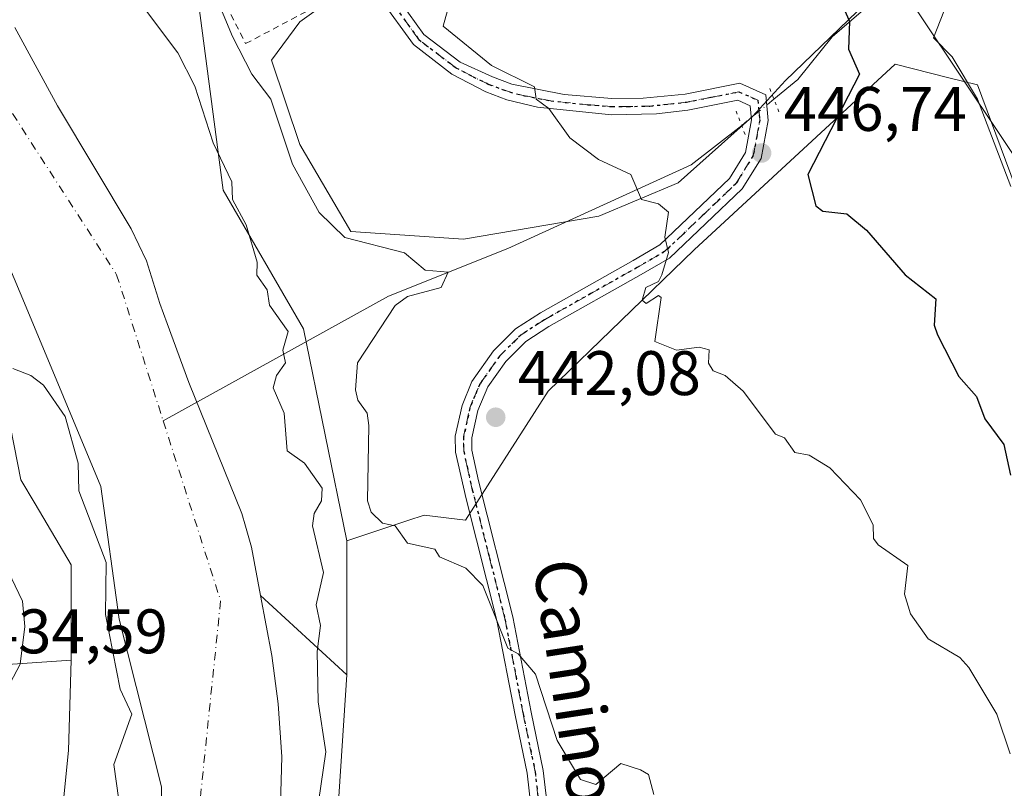
# Model space of a CAD drawing. Units: metres. Extents: x 610637 to 614079, y 4743198 to 4745570.
# Drawn here: x 613707 to 613864, y 4744469 to 4744591 of the extents above; entities that cross this region are included whole.
import ezdxf
from ezdxf.enums import TextEntityAlignment as Align

# ---------------------------------------------------------------- set-up
doc = ezdxf.new("R2010")
doc.units = ezdxf.units.M
doc.header["$MEASUREMENT"] = 0
for name, pattern in [('DGN Style 2', [1.6480167562047852, 0.988810053722871, -0.6592067024819142]), ('DGN Style 4', [2.6384748266838614, 1.318413404963828, -0.6592067024819142, 0.001648016756204785, -0.6592067024819142]), ('DGN Style 5', [1.1536117293433497, 0.4944050268614355, -0.6592067024819142])]:
    doc.linetypes.add(name, pattern=pattern)
for name, color, linetype, lineweight in [('Alambrada', 7, 'DGN Style 2', 0), ('Arbolado forestal CxS', 92, 'Continuous', 0), ('Corriente natural Cxs', 4, 'Continuous', 13), ('Corriente natural eje', 4, 'DGN Style 4', 0), ('Corriente natural lineal', 142, 'Continuous', 13), ('Corriente natural lineal oculto', 9, 'DGN Style 4', 13), ('Cultivos herbáceos CxS', 92, 'Continuous', 0), ('Curva de nivel maestra', 30, 'Continuous', 30), ('Curva de nivel normal', 30, 'Continuous', 0), ('Huerta CxS', 92, 'Continuous', 0), ('Núcleo urbano CxS', 7, 'Continuous', 0), ('Pastizal CxS', 92, 'Continuous', 0), ('Pista pavimentada Cxs', 135, 'Continuous', 0), ('Pista pavimentada eje', 135, 'DGN Style 4', 0), ('Prado CxS', 92, 'Continuous', 0), ('Puente lineal', 2, 'DGN Style 5', 0), ('Punto de cota en terreno', 7, 'Continuous', 0), ('Ruta', 7, 'DGN Style 5', 30), ('Rótulo de punto de cota en terreno', 7, 'Continuous', 0), ('Suelo desnudo CxS', 253, 'Continuous', 0), ('Tendido', 6, 'Continuous', 0), ('Texto cartográfico', 7, 'Continuous', 0)]:
    doc.layers.add(name, color=color, linetype=linetype, lineweight=lineweight)
doc.styles.add('Style-Arial', font='txt')

# ---------------------------------------------------------------- blocks, each defined once
blk = doc.blocks.new('*U11')
at = {"layer": 'Cultivos herbáceos CxS', "color": 92, "linetype": 'Continuous', "lineweight": 0}
blk.add_polyline3d([(613738.4325000001, 4744291.3771, 434.9453999999969), (613796.4848999997, 4744342.577500001, 437.2406999999948), (613796.5459000003, 4744460.8739, 439.1606999999931), (613761.9961000001, 4744451.174100001, 437.9915000000037), (613757.4367000004, 4744456.977299999, 436.4297999999981), (613759.4237000003, 4744486.885700001, 437.0984000000026), (613759.4241000004, 4744508.249700001, 436.4697000000015), (613769.1266999999, 4744511.4835, 440.4784999999974), (613771.7490999997, 4744512.3575, 440.5522999999957), (613778.3152000001, 4744511.528100001, 440.6915000000009), (613791.4710999997, 4744532.078500001, 443.3564999999944), (613814.7301000003, 4744554.627900001, 445.3334000000032), (613846.7647000002, 4744584.181700001, 452.2513999999938), (613855.3399, 4744582.039899999, 454.6157999999996), (613859.9066000005, 4744580.898499999, 455.4425999999949), (613868.119, 4744558.731500001, 455.017200000002)], dxfattribs=at)
blk = doc.blocks.new('*U17')
at = {"layer": 'Pastizal CxS', "color": 92, "linetype": 'Continuous', "lineweight": 0}
for points in [[(614042.6715000002, 4744295.341700001, 454.1183000000019), (614011.5317000002, 4744342.8989, 457.1199000000051), (613974.5179000003, 4744386.4671, 453.2027999999991), (613969.9654999999, 4744421.6295, 460.0534000000043), (613966.6397000002, 4744430.356100001, 461.0969000000041), (613963.3948999997, 4744438.8695, 461.7786000000052), (613952.1188000003, 4744438.1183, 458.4101999999984), (613951.0751, 4744438.048699999, 458.0491999999941), (613947.8613, 4744435.713099999, 456.5022000000026), (613932.1838999996, 4744465.9619, 455.7673999999971), (613898.4424999999, 4744509.290899999, 454.9296999999933), (613868.119, 4744558.731500001, 455.017200000002), (613859.9066000005, 4744580.898499999, 455.4425999999949), (613855.3399, 4744582.039899999, 454.6157999999996), (613846.7647000002, 4744584.181700001, 452.2513999999938), (613814.7301000003, 4744554.627900001, 445.3334000000032), (613791.4710999997, 4744532.078500001, 443.3564999999944), (613778.3152000001, 4744511.528100001, 440.6915000000009), (613771.7490999997, 4744512.3575, 440.5522999999957), (613769.1266999999, 4744511.4835, 440.4784999999974), (613759.4241000004, 4744508.249700001, 436.4697000000015), (613752.4990999997, 4744542.035700001, 435.6006000000052), (613739.7046999997, 4744564.124700001, 434.9262000000017), (613735.7641000003, 4744593.953700001, 438.6276999999973)], [(613766.1738999998, 4744601.128500001, 443.8117999999959), (613751.9145000001, 4744590.943299999, 441.9005999999936), (613747.4326999999, 4744584.8325, 441.2850999999937), (613751.9140999997, 4744571.387700001, 440.3513999999996), (613760.0619000001, 4744557.535900001, 440.2544000000053), (613777.9877000004, 4744556.3135, 441.5485000000045), (613799.5802999996, 4744559.979900001, 444.0678000000044), (613812.2099000001, 4744565.2763, 445.6244000000006), (613824.0251000002, 4744575.8685, 447.340400000001), (613829.3214999996, 4744581.5723, 448.0921999999992), (613840.7291000001, 4744592.5723, 450.8435999999929)]]:
    blk.add_polyline3d(points, dxfattribs=at)
blk = doc.blocks.new('*U21')
at = {"layer": 'Arbolado forestal CxS', "color": 92, "linetype": 'Continuous', "lineweight": 0}
for points in [[(613697.7422000002, 4744570.6152, 433.1340999999957), (613708.3256000001, 4744545.479800001, 433.8055000000023), (613720.2319, 4744516.9047, 433.7462999999989), (613723.1423000004, 4744495.738, 434.5313000000024), (613729.8925000001, 4744469.030200001, 432.9645000000019), (613729.9700999996, 4744458.840100001, 432.8047999999981), (613729.1700999998, 4744451.880100001, 432.6331999999966), (613721.3301999997, 4744405.4001, 432.2695999999996), (613716.2500999998, 4744382.360099999, 432.5074000000022), (613712.4501, 4744367.5601, 432.2765999999974), (613706.2500999998, 4744346.040100001, 432.1915000000009)], [(613701.9612999996, 4744419.0493, 435.0957000000053), (613712.9550999999, 4744453.7139, 435.5776000000042), (613715.0686999997, 4744474.848900001, 435.6364999999933), (613715.4901000002, 4744489.221899999, 435.3533000000025), (613715.4901000002, 4744504.442500001, 435.3812999999937), (613709.7287, 4744514.1435, 435.2446999999956), (613707.4578999998, 4744517.967499999, 435.1116999999941), (613701.9609000003, 4744545.8693, 434.718399999998)], [(613707.0900999998, 4744312.280099999, 431.1870000000054), (613715.0900999998, 4744336.440099999, 431.695200000002), (613725.2901, 4744368.920100001, 431.7381000000024), (613741.1700999998, 4744426.440099999, 432.0179000000062), (613744.6102, 4744439.960100001, 432.1483000000007), (613746.1300999997, 4744447.4801, 432.2235999999976), (613748.2100999998, 4744460.200099999, 431.9777000000031), (613748.8501000004, 4744466.280099999, 432.0491000000038), (613749.0500999996, 4744473.800100001, 432.2283000000025), (613748.4901000002, 4744482.280099999, 432.4462000000058), (613747.4501, 4744489.960100001, 432.0531999999948), (613745.6748000003, 4744499.547499999, 432.2746999999945), (613759.4237000003, 4744486.885700001, 437.0984000000026), (613757.4367000004, 4744456.977299999, 436.4297999999981), (613761.9961000001, 4744451.174100001, 437.9915000000037), (613757.1095000004, 4744449.802300001, 436.257700000002), (613710.0676999995, 4744289.304500001, 433.9818999999989), (613701.7653000001, 4744257.478499999, 433.751900000003)]]:
    blk.add_polyline3d(points, dxfattribs=at)
blk = doc.blocks.new('*U26')
at = {"layer": 'Suelo desnudo CxS', "color": 253, "linetype": 'Continuous', "lineweight": 0}
for points in [[(613706.4901000002, 4744590.040100001, 432.5466000000015), (613713.3300999999, 4744577.5601, 432.3417999999947), (613725.0500999996, 4744557.960100001, 432.5053999999946), (613727.4901000002, 4744552.840100001, 432.4260999999969), (613729.6101000002, 4744546.040100001, 432.1597000000039), (613730.7701000003, 4744542.9001, 432.000199999995), (613734.2500999998, 4744533.4801, 432.1588999999949), (613742.6901000004, 4744512.600099999, 432.0158999999985), (613743.2849000003, 4744510.556399999, 432.0962), (613744.2500999998, 4744507.2401, 432.1880999999995), (613745.6748000003, 4744499.547499999, 432.2746999999945), (613747.4501, 4744489.960100001, 432.0531999999948), (613748.4901000002, 4744482.280099999, 432.4462000000058), (613749.0500999996, 4744473.800100001, 432.2283000000025), (613748.8501000004, 4744466.280099999, 432.0491000000038), (613748.2100999998, 4744460.200099999, 431.9777000000031), (613746.1300999997, 4744447.4801, 432.2235999999976), (613744.6102, 4744439.960100001, 432.1483000000007), (613741.1700999998, 4744426.440099999, 432.0179000000062), (613725.2901, 4744368.920100001, 431.7381000000024), (613715.0900999998, 4744336.440099999, 431.695200000002), (613707.0900999998, 4744312.280099999, 431.1870000000054)], [(613706.2500999998, 4744346.040100001, 432.1915000000009), (613712.4501, 4744367.5601, 432.2765999999974), (613716.2500999998, 4744382.360099999, 432.5074000000022), (613721.3301999997, 4744405.4001, 432.2695999999996), (613729.1700999998, 4744451.880100001, 432.6331999999966), (613729.9700999996, 4744458.840100001, 432.8047999999981), (613729.8925000001, 4744469.030200001, 432.9645000000019), (613723.1423000004, 4744495.738, 434.5313000000024), (613720.2319, 4744516.9047, 433.7462999999989), (613708.3256000001, 4744545.479800001, 433.8055000000023), (613697.7422000002, 4744570.6152, 433.1340999999957)]]:
    blk.add_polyline3d(points, dxfattribs=at)
blk = doc.blocks.new('5PATER')
at = {"layer": 'Prado CxS', "linetype": 'Continuous', "lineweight": 0}
h = blk.add_hatch(color=51, dxfattribs=at)
edge = h.paths.add_edge_path()
edge.add_ellipse((0, 0), major_axis=(-0.1095731443231308, -0.1110710700762829), ratio=0.9994222409660322, start_angle=0, end_angle=360)

msp = doc.modelspace()

# ---------------------------------------------------------------- linework, layer by layer
at = {"layer": 'Alambrada', "color": 7, "linetype": 'DGN Style 2', "lineweight": 0}
msp.add_polyline3d([(613729.8501000004, 4744614.200099999, 450.5809000000008), (613743.2801000001, 4744587.4801, 445.9529000000039), (613761.8901000004, 4744597.3101, 445.6202999999951), (613744.8000999996, 4744631.800100001, 445.7583000000013), (613731.7600999996, 4744623.640100001, 446.2747999999993)], dxfattribs=at)
at = {"layer": 'Arbolado forestal CxS', "color": 92, "linetype": 'Continuous', "lineweight": 0, "extrusion": (5.507449837112073e-07, 0.02941527555371918, 0.9995672771573685), "elevation": 139997.6363863342, "flags": 128}
msp.add_lwpolyline([(-613670.5921161592, -4742453.839398625), (-613670.5921161593, -4742432.466149928)], dxfattribs=at)
at = {"layer": 'Arbolado forestal CxS', "color": 92, "linetype": 'Continuous', "lineweight": 0, "extrusion": (-0.1838153498571287, 0.1692814113522182, 0.9682746102875477), "elevation": 690758.2642407785, "flags": 128}
msp.add_lwpolyline([(-3905771.767080742, -2674838.279276501), (-3905771.767080741, -2674818.975869752)], dxfattribs=at)
at = {"layer": 'Arbolado forestal CxS', "color": 92, "linetype": 'Continuous', "lineweight": 0, "extrusion": (-0.3236429934267144, 0.0003498418687222249, 0.9461792062904695), "elevation": -196565.543554719, "flags": 128}
msp.add_lwpolyline([(-4745147.556662086, 576015.0018929539), (-4745117.646131712, 576012.936037604), (-4745111.847863584, 576017.7614134637)], dxfattribs=at)
at = {"layer": 'Arbolado forestal CxS', "color": 92, "linetype": 'Continuous', "lineweight": 0}
for points in [[(613566.9055000005, 4744723.792500001, 435.7335000000021), (613605.5405000001, 4744719.637900001, 437.0353999999934), (613622.7895000001, 4744716.351700001, 438.5956000000006), (613650.7171, 4744706.4945, 440.6509999999981), (613674.5377000002, 4744690.0669, 441.7786999999954), (613690.1445000004, 4744672.8181, 441.687699999995), (613705.7490999997, 4744632.5681, 436.335500000001), (613726.6787, 4744623.937700001, 441.5092000000004), (613735.7641000003, 4744593.953700001, 438.6276999999973), (613739.7046999997, 4744564.124700001, 434.9262000000017), (613752.4990999997, 4744542.035700001, 435.6006000000052), (613759.4241000004, 4744508.249700001, 436.4697000000015)], [(613705.7490999997, 4744632.5681, 436.335500000001), (613726.6787, 4744623.937700001, 441.5092000000004), (613735.7641000003, 4744593.953700001, 438.6276999999973), (613739.7046999997, 4744564.124700001, 434.9262000000017), (613752.4990999997, 4744542.035700001, 435.6006000000052), (613759.4241000004, 4744508.249700001, 436.4697000000015), (613759.4237000003, 4744486.885700001, 437.0984000000026), (613745.6748000003, 4744499.547499999, 432.2746999999945), (613744.2500999998, 4744507.2401, 432.1880999999995), (613743.2849000003, 4744510.556399999, 432.0962), (613742.6901000004, 4744512.600099999, 432.0158999999985), (613734.2500999998, 4744533.4801, 432.1588999999949), (613730.7701000003, 4744542.9001, 432.000199999995), (613729.6101000002, 4744546.040100001, 432.1597000000039), (613727.4901000002, 4744552.840100001, 432.4260999999969), (613725.0500999996, 4744557.960100001, 432.5053999999946), (613713.3300999999, 4744577.5601, 432.3417999999947), (613706.4901000002, 4744590.040100001, 432.5466000000015)], [(613706.4901000002, 4744590.040100001, 432.5466000000015), (613713.3300999999, 4744577.5601, 432.3417999999947), (613725.0500999996, 4744557.960100001, 432.5053999999946), (613727.4901000002, 4744552.840100001, 432.4260999999969), (613729.6101000002, 4744546.040100001, 432.1597000000039), (613730.7701000003, 4744542.9001, 432.000199999995), (613734.2500999998, 4744533.4801, 432.1588999999949), (613742.6901000004, 4744512.600099999, 432.0158999999985), (613743.2849000003, 4744510.556399999, 432.0962), (613744.2500999998, 4744507.2401, 432.1880999999995), (613745.6748000003, 4744499.547499999, 432.2746999999945)], [(613706.2500999998, 4744346.040100001, 432.1915000000009), (613712.4501, 4744367.5601, 432.2765999999974), (613716.2500999998, 4744382.360099999, 432.5074000000022), (613721.3301999997, 4744405.4001, 432.2695999999996), (613729.1700999998, 4744451.880100001, 432.6331999999966), (613729.9700999996, 4744458.840100001, 432.8047999999981), (613729.8925000001, 4744469.030200001, 432.9645000000019), (613723.1423000004, 4744495.738, 434.5313000000024), (613720.2319, 4744516.9047, 433.7462999999989), (613708.3256000001, 4744545.479800001, 433.8055000000023), (613697.7422000002, 4744570.6152, 433.1340999999957)], [(613715.4901000002, 4744489.221899999, 435.3533000000025), (613715.4901000002, 4744504.442500001, 435.3812999999937), (613709.7287, 4744514.1435, 435.2446999999956), (613707.4578999998, 4744517.967499999, 435.1116999999941), (613701.9609000003, 4744545.8693, 434.718399999998)], [(613745.6748000003, 4744499.547499999, 432.2746999999945), (613747.4501, 4744489.960100001, 432.0531999999948), (613748.4901000002, 4744482.280099999, 432.4462000000058), (613749.0500999996, 4744473.800100001, 432.2283000000025), (613748.8501000004, 4744466.280099999, 432.0491000000038), (613748.2100999998, 4744460.200099999, 431.9777000000031), (613746.1300999997, 4744447.4801, 432.2235999999976), (613744.6102, 4744439.960100001, 432.1483000000007), (613741.1700999998, 4744426.440099999, 432.0179000000062), (613725.2901, 4744368.920100001, 431.7381000000024), (613715.0900999998, 4744336.440099999, 431.695200000002), (613707.0900999998, 4744312.280099999, 431.1870000000054)], [(613715.4901000002, 4744489.221899999, 435.3533000000025), (613715.0686999997, 4744474.848900001, 435.6364999999933), (613712.9550999999, 4744453.7139, 435.5776000000042), (613701.9612999996, 4744419.0493, 435.0957000000053), (613700.7538999999, 4744414.596100001, 435.0234000000055), (613695.1989000002, 4744394.108899999, 434.645399999994), (613695.1525999998, 4744393.9122, 434.6411999999983), (613695.1525999998, 4744391.6612, 434.6114999999991), (613693.3005999997, 4744377.109099999, 434.2970999999961), (613688.8026000002, 4744366.2612, 434.3484000000026), (613685.6283, 4744362.212200001, 434.318299999999), (613684.3926999997, 4744359.342900001, 434.3006000000024), (613683.6303000003, 4744357.5725, 434.3067000000011), (613682.9546999997, 4744356.004100001, 434.2924999999959)]]:
    msp.add_polyline3d(points, dxfattribs=at)
at = {"layer": 'Corriente natural Cxs', "color": 4, "linetype": 'Continuous', "lineweight": 13}
for points in [[(613676.0500999996, 4744260.640100001, 431.3937000000006), (613676.9700999996, 4744261.3201, 431.4823000000034), (613680.5701000001, 4744266.440099999, 431.8677000000025), (613682.9301000005, 4744271.5601, 431.9784999999974), (613687.0100999996, 4744284.280099999, 432.0255000000034), (613692.2100999998, 4744303.960100001, 432.3484000000026), (613706.2500999998, 4744346.040100001, 432.1915000000009), (613712.4501, 4744367.5601, 432.2765999999974), (613716.2500999998, 4744382.360099999, 432.5074000000022), (613721.3300999999, 4744405.4001, 432.2695999999996), (613729.1700999998, 4744451.880100001, 432.6331999999966), (613729.9700999996, 4744458.840100001, 432.8047999999981), (613729.8925000001, 4744469.030200001, 432.9645000000019), (613723.1423000004, 4744495.738, 434.5313000000024), (613720.2319, 4744516.9047, 433.7462999999989), (613708.3256000001, 4744545.479800001, 433.8055000000023), (613697.7422000002, 4744570.6152, 433.1340999999957), (613689.5301000001, 4744587.3201, 432.8390999999974), (613686.1300999997, 4744592.200099999, 432.954700000002), (613671.4901000002, 4744610.040100001, 432.4164000000019), (613668.0100999996, 4744615.960100001, 432.6880999999995), (613666.4700999996, 4744620.630100001, 433.1065999999992)], [(613706.4901000002, 4744590.040100001, 432.5466000000015), (613713.3300999999, 4744577.5601, 432.3417999999947), (613725.0500999996, 4744557.960100001, 432.5053999999946), (613727.4901000002, 4744552.840100001, 432.4260999999969), (613729.6101000002, 4744546.040100001, 432.1597000000039), (613730.7701000003, 4744542.9001, 432.000199999995), (613734.2500999998, 4744533.4801, 432.1588999999949), (613742.6901000004, 4744512.600099999, 432.0158999999985), (613743.2849000003, 4744510.556399999, 432.0962), (613744.2500999998, 4744507.2401, 432.1880999999995), (613745.6747000003, 4744499.547499999, 432.2746999999945), (613747.4501, 4744489.960100001, 432.0531999999948), (613748.4901000002, 4744482.280099999, 432.4462000000058), (613749.0500999996, 4744473.800100001, 432.2283000000025), (613748.8501000004, 4744466.280099999, 432.0491000000038), (613748.2100999998, 4744460.200099999, 431.9777000000031), (613746.1300999997, 4744447.4801, 432.2235999999976), (613744.6101000002, 4744439.960100001, 432.1483000000007), (613741.1700999998, 4744426.440099999, 432.0179000000062), (613725.2901, 4744368.920100001, 431.7381000000024), (613715.0900999998, 4744336.440099999, 431.695200000002), (613707.0900999998, 4744312.280099999, 431.1870000000054)], [(613706.4901000002, 4744590.040100001, 432.5466000000015), (613713.3300999999, 4744577.5601, 432.3417999999947), (613725.0500999996, 4744557.960100001, 432.5053999999946), (613727.4901000002, 4744552.840100001, 432.4260999999969), (613729.6101000002, 4744546.040100001, 432.1597000000039), (613730.7701000003, 4744542.9001, 432.000199999995), (613734.2500999998, 4744533.4801, 432.1588999999949), (613742.6901000004, 4744512.600099999, 432.0158999999985), (613743.2849000003, 4744510.556399999, 432.0962), (613744.2500999998, 4744507.2401, 432.1880999999995), (613745.6747000003, 4744499.547499999, 432.2746999999945), (613747.4501, 4744489.960100001, 432.0531999999948), (613748.4901000002, 4744482.280099999, 432.4462000000058), (613749.0500999996, 4744473.800100001, 432.2283000000025), (613748.8501000004, 4744466.280099999, 432.0491000000038), (613748.2100999998, 4744460.200099999, 431.9777000000031), (613746.1300999997, 4744447.4801, 432.2235999999976), (613744.6101000002, 4744439.960100001, 432.1483000000007), (613741.1700999998, 4744426.440099999, 432.0179000000062), (613725.2901, 4744368.920100001, 431.7381000000024), (613715.0900999998, 4744336.440099999, 431.695200000002), (613707.0900999998, 4744312.280099999, 431.1870000000054)], [(613706.2500999998, 4744346.040100001, 432.1915000000009), (613712.4501, 4744367.5601, 432.2765999999974), (613716.2500999998, 4744382.360099999, 432.5074000000022), (613721.3300999999, 4744405.4001, 432.2695999999996), (613729.1700999998, 4744451.880100001, 432.6331999999966), (613729.9700999996, 4744458.840100001, 432.8047999999981), (613729.8925000001, 4744469.030200001, 432.9645000000019), (613723.1423000004, 4744495.738, 434.5313000000024), (613720.2319, 4744516.9047, 433.7462999999989), (613708.3256000001, 4744545.479800001, 433.8055000000023), (613697.7422000002, 4744570.6152, 433.1340999999957)]]:
    msp.add_polyline3d(points, dxfattribs=at)
at = {"layer": 'Corriente natural eje', "color": 4, "linetype": 'DGN Style 4', "lineweight": 0}
for points in [[(613355.3942999998, 4744602.509199999, 433.0810999999958), (613358.8000999996, 4744612.860099999, 433.527900000001), (613379.8000999996, 4744644.350099999, 433.2479000000022), (613406.8601000002, 4744657.600099999, 432.7985999999946), (613456.0201000003, 4744669.200099999, 432.7798000000039), (613525.6201, 4744680.800100001, 433.3978000000062), (613546.0601000005, 4744677.4901, 432.649900000004), (613590.8000999996, 4744659.2601, 432.6705999999977), (613640.5100999996, 4744648.210100001, 432.1120999999985), (613662.0601000005, 4744639.370100001, 432.5911000000052), (613695.7500999998, 4744592.420100001, 432.2214999999997), (613722.7301000003, 4744550.6501, 431.8117000000057), (613730.1571000004, 4744527.360500001, 431.7274000000034)], [(613730.1571000004, 4744527.360500001, 431.7274000000034), (613739.3000999996, 4744498.690099999, 431.7543000000006), (613734.8800999997, 4744455.590100001, 432.024900000004), (613729.3501000004, 4744410.270099999, 431.7823999999965), (613690.6901000004, 4744279.840100001, 431.2565000000032), (613683.3437000001, 4744256.7467, 431.0071000000025)]]:
    msp.add_polyline3d(points, dxfattribs=at)
at = {"layer": 'Corriente natural lineal', "color": 142, "linetype": 'Continuous', "lineweight": 13}
for points in [[(613841.3602, 4744592.564400001, 450.952099999995), (613836.7507999997, 4744588.5615, 449.8812000000034), (613831.2922, 4744581.7687, 448.315499999997), (613827.4552999996, 4744578.623400001, 447.6101999999955)], [(613822.3263999998, 4744574.419500001, 447.3016999999964), (613814.2901, 4744568.170100001, 445.9832000000025), (613785.0900999998, 4744554.840100001, 441.957899999994), (613766.0401, 4744547.220100001, 438.7884999999952), (613730.1571000004, 4744527.360500001, 431.7274000000034)]]:
    msp.add_polyline3d(points, dxfattribs=at)
at = {"layer": 'Corriente natural lineal oculto', "color": 9, "linetype": 'DGN Style 4', "lineweight": 13, "extrusion": (-0.03593938620864712, -0.02945769769115215, 0.998919718779083), "elevation": -161377.8180864112, "flags": 128}
msp.add_lwpolyline([(-3280344.53580513, 3478664.626706964), (-3280344.535805129, 3478657.987914705)], dxfattribs=at)
at = {"layer": 'Cultivos herbáceos CxS', "color": 92, "linetype": 'Continuous', "lineweight": 0, "extrusion": (5.507449837112073e-07, 0.02941527555371918, 0.9995672771573685), "elevation": 139997.6363863342, "flags": 128}
msp.add_lwpolyline([(-613670.5921161592, -4742453.839398625), (-613670.5921161593, -4742432.466149928)], dxfattribs=at)
at = {"layer": 'Cultivos herbáceos CxS', "color": 92, "linetype": 'Continuous', "lineweight": 0, "extrusion": (-0.3236429934267144, 0.0003498418687222249, 0.9461792062904695), "elevation": -196565.543554719, "flags": 128}
msp.add_lwpolyline([(-4745147.556662086, 576015.0018929539), (-4745117.646131712, 576012.936037604), (-4745111.847863584, 576017.7614134637)], dxfattribs=at)
at = {"layer": 'Cultivos herbáceos CxS', "color": 92, "linetype": 'Continuous', "lineweight": 0}
for points in [[(613696.9165000003, 4744671.610500001, 442.6779999999999), (613726.2487000005, 4744636.5733, 442.2850999999937), (613732.7673000004, 4744634.128699999, 442.6083000000072), (613738.8784999996, 4744637.795299999, 443.7220999999991), (613745.8043000001, 4744638.2029, 444.4860000000045), (613747.8413000006, 4744636.9805, 444.5), (613766.1738999998, 4744601.128500001, 443.8117999999959), (613751.9145000001, 4744590.943299999, 441.9005999999936), (613747.4326999999, 4744584.8325, 441.2850999999937), (613751.9140999997, 4744571.387700001, 440.3513999999996), (613760.0619000001, 4744557.535900001, 440.2544000000053), (613777.9877000004, 4744556.3135, 441.5485000000045)], [(613840.7291000001, 4744592.5723, 450.8435999999929), (613829.3214999996, 4744581.5723, 448.0921999999992), (613824.0251000002, 4744575.8685, 447.340400000001), (613812.2099000001, 4744565.2763, 445.6244000000006), (613799.5802999996, 4744559.979900001, 444.0678000000044), (613777.9877000004, 4744556.3135, 441.5485000000045), (613760.0619000001, 4744557.535900001, 440.2544000000053), (613751.9140999997, 4744571.387700001, 440.3513999999996), (613747.4326999999, 4744584.8325, 441.2850999999937), (613751.9145000001, 4744590.943299999, 441.9005999999936), (613766.1738999998, 4744601.128500001, 443.8117999999959)], [(613777.9877000004, 4744556.3135, 441.5485000000045), (613799.5802999996, 4744559.979900001, 444.0678000000044), (613812.2099000001, 4744565.2763, 445.6244000000006), (613824.0251000002, 4744575.8685, 447.340400000001), (613829.3214999996, 4744581.5723, 448.0921999999992), (613840.7291000001, 4744592.5723, 450.8435999999929)], [(614062.4018999999, 4744263.600199999, 455.2949999999983), (614057.4435000002, 4744270.4871, 454.7256000000052), (614047.7713000001, 4744284.6591, 453.6725000000006), (614042.6715000002, 4744295.341700001, 454.1183000000019), (614011.5317000002, 4744342.8989, 457.1199000000051), (613974.5179000003, 4744386.4671, 453.2027999999991), (613969.9654999999, 4744421.6295, 460.0534000000043), (613966.6397000002, 4744430.356100001, 461.0969000000041), (613963.3948999997, 4744438.8695, 461.7786000000052), (613952.1188000003, 4744438.1183, 458.4101999999984), (613951.0751, 4744438.048699999, 458.0491999999941), (613947.8613, 4744435.713099999, 456.5022000000026), (613932.1838999996, 4744465.9619, 455.7673999999971), (613898.4424999999, 4744509.290899999, 454.9296999999933), (613868.119, 4744558.731500001, 455.017200000002), (613859.9066000005, 4744580.898499999, 455.4425999999949), (613855.3399, 4744582.039899999, 454.6157999999996), (613846.7647000002, 4744584.181700001, 452.2513999999938), (613814.7301000003, 4744554.627900001, 445.3334000000032), (613791.4710999997, 4744532.078500001, 443.3564999999944), (613778.3152000001, 4744511.528100001, 440.6915000000009), (613771.7490999997, 4744512.3575, 440.5522999999957), (613769.1266999999, 4744511.4835, 440.4784999999974), (613759.4241000004, 4744508.249700001, 436.4697000000015)]]:
    msp.add_polyline3d(points, dxfattribs=at)
at = {"layer": 'Curva de nivel maestra', "color": 30, "linetype": 'Continuous', "lineweight": 30, "elevation": 450, "flags": 128}
msp.add_lwpolyline([(613837.9400000004, 4744594.610099999), (613839.5, 4744591.020099999), (613839.3700000001, 4744586.610099999), (613841.1100000005, 4744582.610099999), (613832.8899999997, 4744566.610099999), (613834.1200000001, 4744561.640100001), (613835.25, 4744560.770099999), (613839.0899999999, 4744560.3301), (613842.2100000001, 4744557.7301), (613848.3899999997, 4744550.610099999), (613853.2699999996, 4744546.790100001), (613852.9800000006, 4744542.610099999), (613853.5499999998, 4744541.0701), (613856.9100000003, 4744534.4301), (613859.7400000002, 4744531.2601), (613861.0899999999, 4744527.690099999), (613864.0700000003, 4744523.590100001), (613865.1600000003, 4744518.6801)], dxfattribs=at)
at = {"layer": 'Curva de nivel normal', "color": 30, "linetype": 'Continuous', "lineweight": 0, "flags": 128}
for points, elevation in [([(613808.3099999996, 4744467.83), (613807.4800000006, 4744471), (613806.2100000001, 4744471.730000001), (613803.0899999999, 4744472.75), (613799.0899999999, 4744469.439999999), (613796.6699999999, 4744470.189999999), (613792.9199999999, 4744476.439999999), (613789.4600000001, 4744486.980000001), (613786.7199999997, 4744490.24), (613785.0899999999, 4744491.119999999), (613781.0899999999, 4744501.130000001), (613778.3799999999, 4744503.9), (613774.1900000004, 4744505.710000001), (613773.4100000003, 4744506.930000001), (613769.0899999999, 4744507.859999999), (613767.0899999999, 4744510.609999999), (613765.0899999999, 4744511.060000001), (613763.3099999996, 4744512.83), (613762.6900000004, 4744514.609999999), (613762.9400000004, 4744526.609999999), (613762.6699999999, 4744528.609999999), (613761.1399999997, 4744530.66), (613760.7999999998, 4744532.32), (613761.0899999999, 4744536.609999999), (613767.0899999999, 4744545.74), (613769.0899999999, 4744547.16), (613774.4699999997, 4744548.609999999), (613775.5499999998, 4744551.07), (613771.8700000001, 4744551.390000001), (613768.5899999999, 4744554.109999999), (613759.0700000003, 4744556.59), (613755.0199999996, 4744560.539999999), (613750.7699999996, 4744568.289999999), (613747.3300000001, 4744578.609999999), (613744.29, 4744582.609999999), (613741.1699999999, 4744588.609999999), (613736.4600000001, 4744599.980000001)], 440), ([(613856.8600000005, 4744598.609999999), (613852.8899999997, 4744588.41), (613855.8600000005, 4744585.380000001), (613859.9000000004, 4744578.609999999), (613865.1900000004, 4744564.710000001)], 455), ([(613754.9199999999, 4744466.609999999), (613756.0899999999, 4744474.609999999), (613754.8200000003, 4744482.609999999), (613754.6799999997, 4744490.609999999), (613755.2400000002, 4744494.76), (613754.5099999999, 4744498.029999999), (613755.6799999997, 4744503.199999999), (613753.9600000001, 4744510.609999999), (613754.2300000006, 4744512.609999999), (613755.3899999997, 4744514.609999999), (613755.4699999997, 4744516.609999999), (613752.6500000004, 4744520.609999999), (613749.9299999997, 4744522.609999999), (613749.4400000004, 4744528.609999999), (613747.7000000002, 4744532.609999999), (613748.2100000001, 4744534.609999999), (613749.6200000001, 4744536.609999999), (613749.1900000004, 4744538.609999999), (613750.0899999999, 4744541.609999999), (613747.0899999999, 4744545.789999999), (613746.7400000002, 4744548.26), (613745.0499999998, 4744550.57), (613745.1500000004, 4744552.67), (613743.3700000001, 4744558.609999999), (613741.2100000001, 4744562.609999999), (613741.0899999999, 4744565.470000001), (613738.1399999997, 4744571.66), (613735.1900000004, 4744580.710000001), (613732.4600000001, 4744585.980000001), (613724.79, 4744596.310000001)], 435), ([(613776.54, 4744596.609999999), (613774.75, 4744590.27), (613782.4699999997, 4744583.99), (613789.3200000003, 4744580.609999999), (613789.5700000003, 4744578.609999999), (613791.5999999996, 4744577.119999999), (613794.9500000002, 4744572.470000001), (613799.5, 4744569.02), (613804.6699999999, 4744566.609999999), (613806.3399999999, 4744562.609999999), (613809.0899999999, 4744561.939999999), (613810.6399999997, 4744560.609999999), (613810.0800000001, 4744556.609999999), (613810.6600000003, 4744554.180000001), (613809.6299999999, 4744550.609999999), (613809.0899999999, 4744549.57), (613807.04, 4744548.609999999), (613806.4500000002, 4744546.609999999), (613807.0899999999, 4744546.039999999), (613809.0899999999, 4744547.33), (613809.4800000006, 4744547), (613808.4900000002, 4744540.01), (613811.9199999999, 4744538.609999999), (613815.5700000003, 4744539.09), (613817.1500000004, 4744538.67), (613817.0199999996, 4744536.539999999), (613817.79, 4744535.310000001), (613819.7100000001, 4744534.609999999), (613822.5700000003, 4744532.09), (613827.7000000002, 4744525.220000001), (613829.1500000004, 4744524.67), (613830.8099999996, 4744522.33), (613833.0899999999, 4744521.869999999), (613836.3700000001, 4744519.890000001), (613841.25, 4744514.77), (613843.29, 4744510.810000001), (613843.3399999999, 4744508.609999999), (613844.0700000003, 4744507.59), (613848.8099999996, 4744504.33), (613848.25, 4744499.77), (613849.25, 4744496.609999999), (613852.0300000003, 4744492.609999999), (613857.0899999999, 4744489.66), (613858.5199999996, 4744488.039999999), (613862.9600000001, 4744480.609999999), (613865.0899999999, 4744474.32)], 445), ([(613706.9199999999, 4744418.609999999), (613708.1500000004, 4744423.67), (613711.3899999997, 4744428.609999999), (613712.3200000003, 4744434.609999999), (613717.4100000003, 4744444.609999999), (613719.8200000003, 4744457.34), (613721.2400000002, 4744460.609999999), (613720.9400000004, 4744462.609999999), (613723.0899999999, 4744466.939999999), (613722.2699999996, 4744472.609999999), (613725.1399999997, 4744480.609999999), (613723.2999999998, 4744484.609999999), (613720.9699999997, 4744496.49), (613721.0899999999, 4744504.800000001), (613716.6900000004, 4744516.210000001), (613716.6200000001, 4744520.609999999), (613714.5199999996, 4744528.039999999), (613711.0899999999, 4744533.050000001), (613709.0899999999, 4744534.609999999), (613706.1900000004, 4744535.710000001)], 435), ([(613704.8600000005, 4744504.609999999), (613707.7599999999, 4744498.609999999), (613708.1200000001, 4744494.609999999), (613707.3700000001, 4744488.609999999), (613703.0899999999, 4744480.609999999)], 435)]:
    msp.add_lwpolyline(points, dxfattribs=dict(at, elevation=elevation))
at = {"layer": 'Huerta CxS', "color": 92, "linetype": 'Continuous', "lineweight": 0, "extrusion": (-0.05058400687063353, 0.8392960912772817, 0.5413162933217407), "elevation": 3951222.73431467, "flags": 128}
msp.add_lwpolyline([(-898034.2318238649, -2543265.281356601), (-897949.0651356034, -2543264.02151359), (-897947.9551074791, -2543263.977984604)], dxfattribs=at)
at = {"layer": 'Huerta CxS', "color": 92, "linetype": 'Continuous', "lineweight": 0}
for points in [[(613701.9609000003, 4744545.8693, 434.718399999998), (613707.4578999998, 4744517.967499999, 435.1116999999941), (613709.7287, 4744514.1435, 435.2446999999956), (613715.4901000002, 4744504.442500001, 435.3812999999937), (613715.4901000002, 4744489.221899999, 435.3533000000025), (613630.5186999999, 4744483.417500001, 436.412599999996)], [(613715.4901000002, 4744489.221899999, 435.3533000000025), (613715.4901000002, 4744504.442500001, 435.3812999999937), (613709.7287, 4744514.1435, 435.2446999999956), (613707.4578999998, 4744517.967499999, 435.1116999999941), (613701.9609000003, 4744545.8693, 434.718399999998)]]:
    msp.add_polyline3d(points, dxfattribs=at)
at = {"layer": 'Núcleo urbano CxS', "color": 7, "linetype": 'Continuous', "lineweight": 0, "extrusion": (-0.05058400687063353, 0.8392960912772817, 0.5413162933217407), "elevation": 3951222.73431467, "flags": 128}
msp.add_lwpolyline([(-898034.2318238649, -2543265.281356601), (-897949.0651356034, -2543264.02151359), (-897947.9551074791, -2543263.977984604)], dxfattribs=at)
at = {"layer": 'Núcleo urbano CxS', "color": 7, "linetype": 'Continuous', "lineweight": 0}
for points in [[(613630.5186999999, 4744483.417500001, 436.412599999996), (613715.4901000002, 4744489.221899999, 435.3533000000025), (613715.0686999997, 4744474.848900001, 435.6364999999933), (613712.9550999999, 4744453.7139, 435.5776000000042), (613701.9612999996, 4744419.0493, 435.0957000000053)], [(613715.4901000002, 4744489.221899999, 435.3533000000025), (613715.0686999997, 4744474.848900001, 435.6364999999933), (613712.9550999999, 4744453.7139, 435.5776000000042), (613701.9612999996, 4744419.0493, 435.0957000000053), (613700.7538999999, 4744414.596100001, 435.0234000000055), (613695.1989000002, 4744394.108899999, 434.645399999994), (613695.1525999998, 4744393.9122, 434.6411999999983), (613695.1525999998, 4744391.6612, 434.6114999999991), (613693.3005999997, 4744377.109099999, 434.2970999999961), (613688.8026000002, 4744366.2612, 434.3484000000026), (613685.6283, 4744362.212200001, 434.318299999999), (613684.3926999997, 4744359.342900001, 434.3006000000024), (613683.6303000003, 4744357.5725, 434.3067000000011), (613682.9546999997, 4744356.004100001, 434.2924999999959)]]:
    msp.add_polyline3d(points, dxfattribs=at)
at = {"layer": 'Pastizal CxS', "color": 92, "linetype": 'Continuous', "lineweight": 0}
for points in [[(613566.9055000005, 4744723.792500001, 435.7335000000021), (613605.5405000001, 4744719.637900001, 437.0353999999934), (613622.7895000001, 4744716.351700001, 438.5956000000006), (613650.7171, 4744706.4945, 440.6509999999981), (613674.5377000002, 4744690.0669, 441.7786999999954), (613690.1445000004, 4744672.8181, 441.687699999995), (613705.7490999997, 4744632.5681, 436.335500000001), (613726.6787, 4744623.937700001, 441.5092000000004), (613735.7641000003, 4744593.953700001, 438.6276999999973), (613739.7046999997, 4744564.124700001, 434.9262000000017), (613752.4990999997, 4744542.035700001, 435.6006000000052), (613759.4241000004, 4744508.249700001, 436.4697000000015)], [(613696.9165000003, 4744671.610500001, 442.6779999999999), (613726.2487000005, 4744636.5733, 442.2850999999937), (613732.7673000004, 4744634.128699999, 442.6083000000072), (613738.8784999996, 4744637.795299999, 443.7220999999991), (613745.8043000001, 4744638.2029, 444.4860000000045), (613747.8413000006, 4744636.9805, 444.5), (613766.1738999998, 4744601.128500001, 443.8117999999959), (613751.9145000001, 4744590.943299999, 441.9005999999936), (613747.4326999999, 4744584.8325, 441.2850999999937), (613751.9140999997, 4744571.387700001, 440.3513999999996), (613760.0619000001, 4744557.535900001, 440.2544000000053), (613777.9877000004, 4744556.3135, 441.5485000000045)], [(613777.9877000004, 4744556.3135, 441.5485000000045), (613799.5802999996, 4744559.979900001, 444.0678000000044), (613812.2099000001, 4744565.2763, 445.6244000000006), (613824.0251000002, 4744575.8685, 447.340400000001), (613829.3214999996, 4744581.5723, 448.0921999999992), (613840.7291000001, 4744592.5723, 450.8435999999929)], [(614062.4018999999, 4744263.600199999, 455.2949999999983), (614057.4435000002, 4744270.4871, 454.7256000000052), (614047.7713000001, 4744284.6591, 453.6725000000006), (614042.6715000002, 4744295.341700001, 454.1183000000019), (614011.5317000002, 4744342.8989, 457.1199000000051), (613974.5179000003, 4744386.4671, 453.2027999999991), (613969.9654999999, 4744421.6295, 460.0534000000043), (613966.6397000002, 4744430.356100001, 461.0969000000041), (613963.3948999997, 4744438.8695, 461.7786000000052), (613952.1188000003, 4744438.1183, 458.4101999999984), (613951.0751, 4744438.048699999, 458.0491999999941), (613947.8613, 4744435.713099999, 456.5022000000026), (613932.1838999996, 4744465.9619, 455.7673999999971), (613898.4424999999, 4744509.290899999, 454.9296999999933), (613868.119, 4744558.731500001, 455.017200000002), (613859.9066000005, 4744580.898499999, 455.4425999999949), (613855.3399, 4744582.039899999, 454.6157999999996), (613846.7647000002, 4744584.181700001, 452.2513999999938), (613814.7301000003, 4744554.627900001, 445.3334000000032), (613791.4710999997, 4744532.078500001, 443.3564999999944), (613778.3152000001, 4744511.528100001, 440.6915000000009), (613771.7490999997, 4744512.3575, 440.5522999999957), (613769.1266999999, 4744511.4835, 440.4784999999974), (613759.4241000004, 4744508.249700001, 436.4697000000015)]]:
    msp.add_polyline3d(points, dxfattribs=at)
at = {"layer": 'Pista pavimentada Cxs', "color": 135, "linetype": 'Continuous', "lineweight": 0}
for points in [[(613790.1700999998, 4744453.4001, 440.962400000004), (613788.1300999997, 4744471.2401, 439.2467999999935), (613786.2100999998, 4744480.440099999, 439.5825999999943), (613783.3300999999, 4744495.540100001, 440.1318000000028), (613778.4101, 4744514.920100001, 442.202099999995), (613776.7301000003, 4744522.360099999, 442.1233999999968), (613776.7001, 4744524.9301, 442.2874000000011), (613777.7701000003, 4744529.800100001, 442.8800000000047), (613779.3300999999, 4744533.640100001, 443.8058000000019), (613782.7600999996, 4744538.530099999, 444.5785000000033), (613786.2901, 4744542.040100001, 444.7611000000034), (613790.2500999998, 4744544.600099999, 445.1192000000011), (613805.0100999996, 4744552.9301, 445.2684000000008), (613809.2901, 4744555.4001, 447.7807999999932), (613820.3701, 4744565.960100001, 449.1086000000069), (613822.9301000005, 4744570.120100001, 447.8634000000021), (613823.8901000004, 4744575.3201, 447.655899999998), (613823.6901000004, 4744577.5601, 447.4921999999933), (613821.7301000003, 4744578.440099999, 447.4241000000038), (613813.7401000002, 4744576.860099999, 446.7860999999976), (613808.7701000003, 4744576.280099999, 446.4095999999991), (613801.5701000001, 4744576.120100001, 445.9694000000018), (613789.7801000001, 4744577.340100001, 445.0050000000047), (613784.9301000005, 4744578.520099999, 444.7027999999991), (613781.5401, 4744579.780099999, 444.4902000000002), (613776.1397000002, 4744582.5977, 444.0865999999951), (613770.0345000001, 4744587.318499999, 443.7992999999988), (613764.8028999995, 4744594.593699999, 444.1771000000008)], [(613790.1700999998, 4744453.4001, 440.962400000004), (613788.1300999997, 4744471.2401, 439.2467999999935), (613786.2100999998, 4744480.440099999, 439.5825999999943), (613783.3300999999, 4744495.540100001, 440.1318000000028), (613778.4101, 4744514.920100001, 442.202099999995), (613776.7301000003, 4744522.360099999, 442.1233999999968), (613776.7001, 4744524.9301, 442.2874000000011), (613777.7701000003, 4744529.800100001, 442.8800000000047), (613779.3300999999, 4744533.640100001, 443.8058000000019), (613782.7600999996, 4744538.530099999, 444.5785000000033), (613786.2901, 4744542.040100001, 444.7611000000034), (613790.2500999998, 4744544.600099999, 445.1192000000011), (613805.0100999996, 4744552.9301, 445.2684000000008), (613809.2901, 4744555.4001, 447.7807999999932), (613820.3701, 4744565.960100001, 449.1086000000069), (613822.9301000005, 4744570.120100001, 447.8634000000021), (613823.8901000004, 4744575.3201, 447.655899999998), (613823.6901000004, 4744577.5601, 447.4921999999933), (613821.7301000003, 4744578.440099999, 447.4241000000038), (613813.7401000002, 4744576.860099999, 446.7860999999976), (613808.7701000003, 4744576.280099999, 446.4095999999991), (613801.5701000001, 4744576.120100001, 445.9694000000018), (613789.7801000001, 4744577.340100001, 445.0050000000047), (613784.9301000005, 4744578.520099999, 444.7027999999991), (613781.5401, 4744579.780099999, 444.4902000000002), (613776.1397000002, 4744582.5977, 444.0865999999951), (613770.0345000001, 4744587.318499999, 443.7992999999988), (613764.8028999995, 4744594.593699999, 444.1771000000008)], [(613766.7720999997, 4744595.7949, 444.0233000000007), (613771.7005000003, 4744588.941299999, 444.1356999999989), (613777.4945, 4744584.538100001, 444.6919000000053), (613782.6001000004, 4744582.170100001, 445.0144), (613785.7001, 4744581.020099999, 445.2958000000072), (613794.0301000001, 4744579.360099999, 446.0026999999973), (613801.6501000002, 4744578.7401, 446.4312000000064), (613806.6401000004, 4744578.770099999, 446.7424000000028), (613813.3300999999, 4744579.440099999, 447.0298000000039), (613822.0401, 4744581.170100001, 447.5669000000053), (613826.1601, 4744579.3201, 447.8850999999996), (613826.5301000001, 4744575.200099999, 448.2360999999946), (613825.4101, 4744569.170100001, 449.3300000000018), (613822.4200999998, 4744564.3101, 449.3996000000043), (613810.8201000001, 4744553.270099999, 446.8654999999999), (613806.3000999996, 4744550.6601, 445.226800000004), (613791.6001000004, 4744542.370100001, 444.4168999999966), (613787.9401000004, 4744540.0001, 444.9079000000056), (613784.7600999996, 4744536.840100001, 444.8393000000069), (613781.8601000002, 4744532.780099999, 444.4189999999944), (613780.2701000003, 4744529.020099999, 443.7292000000016), (613779.3201000001, 4744524.6601, 442.7483000000066), (613779.3400999998, 4744522.670100001, 442.4382000000041), (613780.4101, 4744517.790100001, 442.7538999999961), (613785.8800999997, 4744496.110099999, 440.4112000000023), (613788.7701000003, 4744480.950099999, 439.7972000000009), (613790.7100999998, 4744471.6601, 439.4983000000066), (613796.7500999998, 4744420.4001, 439.3978999999963)], [(613766.7720999997, 4744595.7949, 444.0233000000007), (613771.7005000003, 4744588.941299999, 444.1356999999989), (613777.4945, 4744584.538100001, 444.6919000000053), (613782.6001000004, 4744582.170100001, 445.0144), (613785.7001, 4744581.020099999, 445.2958000000072), (613794.0301000001, 4744579.360099999, 446.0026999999973), (613801.6501000002, 4744578.7401, 446.4312000000064), (613806.6401000004, 4744578.770099999, 446.7424000000028), (613813.3300999999, 4744579.440099999, 447.0298000000039), (613822.0401, 4744581.170100001, 447.5669000000053), (613826.1601, 4744579.3201, 447.8850999999996), (613826.5301000001, 4744575.200099999, 448.2360999999946), (613825.4101, 4744569.170100001, 449.3300000000018), (613822.4200999998, 4744564.3101, 449.3996000000043), (613810.8201000001, 4744553.270099999, 446.8654999999999), (613806.3000999996, 4744550.6601, 445.226800000004), (613791.6001000004, 4744542.370100001, 444.4168999999966), (613787.9401000004, 4744540.0001, 444.9079000000056), (613784.7600999996, 4744536.840100001, 444.8393000000069), (613781.8601000002, 4744532.780099999, 444.4189999999944), (613780.2701000003, 4744529.020099999, 443.7292000000016), (613779.3201000001, 4744524.6601, 442.7483000000066), (613779.3400999998, 4744522.670100001, 442.4382000000041), (613780.4101, 4744517.790100001, 442.7538999999961), (613785.8800999997, 4744496.110099999, 440.4112000000023), (613788.7701000003, 4744480.950099999, 439.7972000000009), (613790.7100999998, 4744471.6601, 439.4983000000066), (613796.7500999998, 4744420.4001, 439.3978999999963)]]:
    msp.add_polyline3d(points, dxfattribs=at)
at = {"layer": 'Pista pavimentada eje', "color": 135, "linetype": 'DGN Style 4', "lineweight": 0}
msp.add_polyline3d([(613790.4401000004, 4744462.530099999, 439.1496999999945), (613789.4200999998, 4744471.450099999, 439.3708999999944), (613787.4901000002, 4744480.6951, 439.6413999999932), (613784.6051000003, 4744495.825099999, 440.272100000002), (613782.1451000003, 4744505.515100001, 440.6964000000008), (613779.4101, 4744516.3551, 442.5350000000035), (613778.5701000001, 4744520.075099999, 442.5798999999971), (613778.0351, 4744522.515100001, 442.1282000000065), (613778.0100999996, 4744524.795100001, 442.3516999999993), (613778.5450999998, 4744527.2301, 442.8242999999929), (613779.0201000003, 4744529.4101, 443.2887999999948), (613779.8000999996, 4744531.3301, 443.7578000000067), (613780.5950999996, 4744533.210100001, 444.0880000000034), (613782.3101000005, 4744535.655099999, 444.3319999999949), (613783.7600999996, 4744537.6851, 444.5524000000005), (613787.1151000002, 4744541.020099999, 444.7351000000053), (613790.9250999996, 4744543.485099999, 444.6886999999988), (613798.3051000005, 4744547.6501, 445.7488000000012), (613805.6551000001, 4744551.795100001, 445.1696999999986), (613810.0551000005, 4744554.335100001, 447.3975000000065), (613815.8551000003, 4744559.8551, 452.2912000000069), (613821.3951000003, 4744565.1351, 449.2430000000023), (613824.1700999998, 4744569.645099999, 448.5708000000013), (613824.7301000003, 4744572.6601, 448.156799999997), (613825.2100999998, 4744575.2601, 447.9410999999964), (613824.9250999996, 4744578.440099999, 447.6674000000058), (613821.8850999996, 4744579.8051, 447.4970999999932), (613817.5301000001, 4744578.940099999, 447.3616000000038), (613813.5351, 4744578.1501, 446.8803999999946), (613811.0500999996, 4744577.860099999, 446.6925000000047), (613807.7050999999, 4744577.5251, 446.5319000000018), (613804.1051000003, 4744577.4451, 446.2958999999974), (613801.6101000002, 4744577.4301, 446.1260000000038), (613797.8000999996, 4744577.7401, 445.9168999999966), (613791.9051000001, 4744578.350099999, 445.493100000007), (613787.7401000002, 4744579.1801, 445.1811000000016), (613785.3151000004, 4744579.770099999, 444.9927000000025), (613782.0701000001, 4744580.975099999, 444.7449999999953), (613779.5251000002, 4744582.200099999, 444.5188000000053), (613776.7987000003, 4744583.622500001, 444.3800999999949), (613770.8674999997, 4744588.129899999, 443.9636000000028), (613765.7874999996, 4744595.194300001, 444.138300000006)], dxfattribs=at)
at = {"layer": 'Puente lineal', "color": 2, "linetype": 'DGN Style 5', "lineweight": 0, "extrusion": (0.9297737060285972, 0.3679920957408465, 0.01013277109714869), "elevation": 2316692.597844748, "flags": 128}
msp.add_lwpolyline([(4185717.487970049, -23027.61628456539), (4185715.508450576, -23027.77709282094), (4185713.371057337, -23027.07825694421)], dxfattribs=at)
at = {"layer": 'Puente lineal', "color": 2, "linetype": 'DGN Style 5', "lineweight": 0, "extrusion": (0.9320824339047092, 0.3622444268462531, 0.001145262023835255), "elevation": 2290829.161575083, "flags": 128}
msp.add_lwpolyline([(4199985.957126225, -2176.237969050938), (4199983.500258301, -2176.24986905874), (4199981.815918676, -2176.11586897087)], dxfattribs=at)
at = {"layer": 'Ruta', "color": 7, "linetype": 'DGN Style 5', "lineweight": 30}
msp.add_polyline3d([(613765.7874999996, 4744595.194300001, 444.138300000006), (613770.8674999997, 4744588.129899999, 443.9636000000028), (613776.7987000003, 4744583.622500001, 444.3800999999949), (613779.5251000002, 4744582.200099999, 444.5188000000053), (613782.0701000001, 4744580.975099999, 444.7449999999953), (613785.3151000004, 4744579.770099999, 444.9927000000025), (613787.7401000002, 4744579.1801, 445.1811000000016), (613791.9051000001, 4744578.350099999, 445.493100000007), (613797.8000999996, 4744577.7401, 445.9168999999966), (613801.6101000002, 4744577.4301, 446.1260000000038), (613804.1051000003, 4744577.4451, 446.2958999999974), (613807.7050999999, 4744577.5251, 446.5319000000018), (613811.0500999996, 4744577.860099999, 446.6925000000047), (613813.5351, 4744578.1501, 446.8803999999946), (613817.5301000001, 4744578.940099999, 447.3616000000038), (613821.8850999996, 4744579.8051, 447.4970999999932), (613824.9250999996, 4744578.440099999, 447.6674000000058), (613825.2100999998, 4744575.2601, 447.9410999999964), (613824.7301000003, 4744572.6601, 448.156799999997), (613824.1700999998, 4744569.645099999, 448.5708000000013), (613821.3951000003, 4744565.1351, 449.2430000000023), (613815.8551000003, 4744559.8551, 452.2912000000069), (613810.0551000005, 4744554.335100001, 447.3975000000065), (613805.6551000001, 4744551.795100001, 445.1696999999986), (613798.3051000005, 4744547.6501, 445.7488000000012), (613790.9250999996, 4744543.485099999, 444.6886999999988), (613787.1151000002, 4744541.020099999, 444.7351000000053), (613783.7600999996, 4744537.6851, 444.5524000000005), (613782.3101000005, 4744535.655099999, 444.3319999999949), (613780.5950999996, 4744533.210100001, 444.0880000000034), (613779.8000999996, 4744531.3301, 443.7578000000067), (613779.0201000003, 4744529.4101, 443.2887999999948), (613778.5450999998, 4744527.2301, 442.8242999999929), (613778.0100999996, 4744524.795100001, 442.3516999999993), (613778.0351, 4744522.515100001, 442.1282000000065), (613778.5701000001, 4744520.075099999, 442.5798999999971), (613779.4101, 4744516.3551, 442.5350000000035), (613782.1451000003, 4744505.515100001, 440.6964000000008), (613784.6051000003, 4744495.825099999, 440.272100000002), (613787.4901000002, 4744480.6951, 439.6413999999932), (613789.4200999998, 4744471.450099999, 439.3708999999944), (613790.4401000004, 4744462.530099999, 439.1496999999945)], dxfattribs=at)
at = {"layer": 'Suelo desnudo CxS', "color": 253, "linetype": 'Continuous', "lineweight": 0}
for points in [[(613706.4901000002, 4744590.040100001, 432.5466000000015), (613713.3300999999, 4744577.5601, 432.3417999999947), (613725.0500999996, 4744557.960100001, 432.5053999999946), (613727.4901000002, 4744552.840100001, 432.4260999999969), (613729.6101000002, 4744546.040100001, 432.1597000000039), (613730.7701000003, 4744542.9001, 432.000199999995), (613734.2500999998, 4744533.4801, 432.1588999999949), (613742.6901000004, 4744512.600099999, 432.0158999999985), (613743.2849000003, 4744510.556399999, 432.0962), (613744.2500999998, 4744507.2401, 432.1880999999995), (613745.6748000003, 4744499.547499999, 432.2746999999945)], [(613706.2500999998, 4744346.040100001, 432.1915000000009), (613712.4501, 4744367.5601, 432.2765999999974), (613716.2500999998, 4744382.360099999, 432.5074000000022), (613721.3301999997, 4744405.4001, 432.2695999999996), (613729.1700999998, 4744451.880100001, 432.6331999999966), (613729.9700999996, 4744458.840100001, 432.8047999999981), (613729.8925000001, 4744469.030200001, 432.9645000000019), (613723.1423000004, 4744495.738, 434.5313000000024), (613720.2319, 4744516.9047, 433.7462999999989), (613708.3256000001, 4744545.479800001, 433.8055000000023), (613697.7422000002, 4744570.6152, 433.1340999999957)], [(613745.6748000003, 4744499.547499999, 432.2746999999945), (613747.4501, 4744489.960100001, 432.0531999999948), (613748.4901000002, 4744482.280099999, 432.4462000000058), (613749.0500999996, 4744473.800100001, 432.2283000000025), (613748.8501000004, 4744466.280099999, 432.0491000000038), (613748.2100999998, 4744460.200099999, 431.9777000000031), (613746.1300999997, 4744447.4801, 432.2235999999976), (613744.6102, 4744439.960100001, 432.1483000000007), (613741.1700999998, 4744426.440099999, 432.0179000000062), (613725.2901, 4744368.920100001, 431.7381000000024), (613715.0900999998, 4744336.440099999, 431.695200000002), (613707.0900999998, 4744312.280099999, 431.1870000000054)]]:
    msp.add_polyline3d(points, dxfattribs=at)
at = {"layer": 'Tendido', "color": 6, "linetype": 'Continuous', "lineweight": 0}
msp.add_polyline3d([(613197.8751999997, 4745556.373500001, 517.418399999995), (613202.6699999999, 4745407.810000001, 550.0583000000044), (613210.0700000003, 4745204.600000001, 548.8801999999996), (613430.2599999999, 4745002.050000001, 513.0509000000021), (613579.415, 4744864.789200001, 498.3365000000049), (613812.2833000004, 4744649.6524, 466.4805000000051), (613915.0992000002, 4744495.765699999, 458.2277000000031), (614010.1398999998, 4744353.9868, 459.8659000000043), (614062.1989000002, 4744275.8573, 456.6830000000046)], dxfattribs=at)

# ---------------------------------------------------------------- block references
at = {"layer": 'Arbolado forestal CxS', "color": 92, "linetype": 'Continuous', "lineweight": 0}
msp.add_blockref('*U21', (0, 0), dxfattribs=at)
at = {"layer": 'Cultivos herbáceos CxS', "color": 92, "linetype": 'Continuous', "lineweight": 0}
msp.add_blockref('*U11', (0, 0), dxfattribs=at)
at = {"layer": 'Pastizal CxS', "color": 92, "linetype": 'Continuous', "lineweight": 0}
msp.add_blockref('*U17', (0, 0), dxfattribs=at)
at = {"layer": 'Punto de cota en terreno', "color": 7, "linetype": 'Continuous', "lineweight": 0, "xscale": 10, "yscale": 10, "zscale": 10}
for p in [(613825.5, 4744570.039999999, 446.7400000000052), (613783.1399999997, 4744527.939999999, 442.0800000000018)]:
    msp.add_blockref('5PATER', p, dxfattribs=at)
at = {"layer": 'Suelo desnudo CxS', "color": 253, "linetype": 'Continuous', "lineweight": 0}
msp.add_blockref('*U26', (0, 0), dxfattribs=at)

# ---------------------------------------------------------------- texts
at = {"layer": 'Rótulo de punto de cota en terreno', "color": 7, "linetype": 'Continuous', "lineweight": 0, "style": 'Style-Arial'}
for s, p in [('446,74', (613829.0278000003, 4744573.5678)), ('442,08', (613786.6677999999, 4744531.467800001)), ('434,59', (613701.7478, 4744490.3178))]:
    msp.add_text(s, height=7.000000000000002, dxfattribs=at).set_placement(p)
at = {"layer": 'Texto cartográfico', "color": 7, "linetype": 'Continuous', "lineweight": 0, "style": 'Style-Arial'}
msp.add_text('Camino de la Borda', height=8, rotation=278.6559897211999, dxfattribs=at).set_placement((613800.4737763979, 4744455.979784603), align=Align.MIDDLE_CENTER)

doc.saveas('drawing.dxf')
